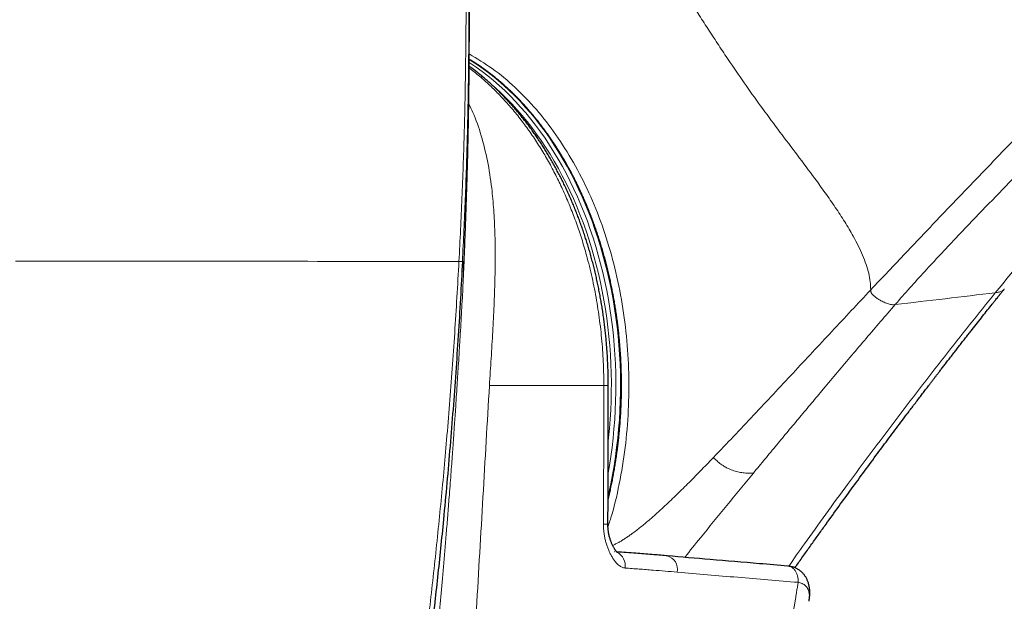
# Model space of a CAD drawing. Units: millimetres. Extents: x 8 to 1329, y 12 to 1074.
# Drawn here: x 706 to 767, y 792 to 828 of the extents above; entities that cross this region are included whole.
import ezdxf

# ---------------------------------------------------------------- set-up
doc = ezdxf.new("R2010")
doc.units = ezdxf.units.MM

msp = doc.modelspace()

# ---------------------------------------------------------------- linework, layer by layer
at = {"color": 7, "linetype": 'Continuous', "lineweight": 30}
for p, q in [((733.816, 812.781), (733.816, 812.781)), ((733.789, 812.161), (733.794, 812.269)), ((743.148, 794.803), (743.122, 794.804)), ((755.194, 791.731), (755.196, 791.743))]:
    msp.add_line(p, q, dxfattribs=at)
at = {"color": 252, "linetype": 'Continuous', "lineweight": 0, "flags": 128}
for points in [[(734.134, 825.093), (734.2, 825.051), (734.568, 824.802), (734.932, 824.539), (735.29, 824.263), (735.643, 823.973), (735.991, 823.671), (736.333, 823.356), (736.669, 823.028), (736.999, 822.688), (737.322, 822.336), (737.639, 821.972), (737.949, 821.596), (738.251, 821.209), (738.547, 820.811), (738.835, 820.402), (739.115, 819.982), (739.388, 819.552), (739.652, 819.112), (739.908, 818.663), (740.156, 818.204), (740.395, 817.736), (740.625, 817.26), (740.847, 816.775), (741.059, 816.282), (741.262, 815.781), (741.456, 815.273), (741.64, 814.758), (741.814, 814.236), (741.979, 813.708), (742.134, 813.174), (742.279, 812.634), (742.414, 812.089), (742.539, 811.54), (742.654, 810.986), (742.758, 810.428), (742.852, 809.866), (742.935, 809.301), (743.008, 808.733), (743.07, 808.162), (743.122, 807.59), (743.163, 807.016), (743.193, 806.44), (743.213, 805.863), (743.222, 805.286), (743.22, 804.709), (743.208, 804.132), (743.185, 803.556), (743.151, 802.98), (743.106, 802.407), (743.051, 801.835), (742.985, 801.265), (742.909, 800.698), (742.822, 800.134), (742.745, 799.683)], [(742.74, 798.256), (742.786, 798.456), (742.904, 799.009), (743.012, 799.566), (743.109, 800.127), (743.196, 800.691), (743.272, 801.258), (743.338, 801.828), (743.393, 802.401), (743.438, 802.975), (743.472, 803.55), (743.495, 804.127), (743.508, 804.704), (743.51, 805.281), (743.501, 805.859), (743.481, 806.436), (743.451, 807.012), (743.41, 807.586), (743.358, 808.159), (743.296, 808.73), (743.223, 809.298), (743.14, 809.863), (743.046, 810.425), (742.942, 810.984), (742.827, 811.538), (742.703, 812.088), (742.568, 812.633), (742.423, 813.173), (742.268, 813.707), (742.103, 814.236), (741.928, 814.758), (741.744, 815.273), (741.55, 815.781), (741.347, 816.282), (741.135, 816.776), (740.913, 817.261), (740.683, 817.738), (740.444, 818.206), (740.196, 818.665), (739.94, 819.115), (739.675, 819.555), (739.403, 819.985), (739.123, 820.405), (738.834, 820.814), (738.539, 821.212), (738.236, 821.6), (737.926, 821.976), (737.609, 822.34), (737.286, 822.692), (736.956, 823.033), (736.62, 823.361), (736.277, 823.676), (735.93, 823.978), (735.576, 824.268), (735.218, 824.544), (734.854, 824.807), (734.486, 825.056), (734.136, 825.278)], [(742.749, 801.653), (742.772, 801.864), (742.827, 802.431), (742.871, 803), (742.905, 803.57), (742.927, 804.141), (742.94, 804.712), (742.942, 805.284), (742.933, 805.856), (742.913, 806.428), (742.883, 806.998), (742.842, 807.567), (742.791, 808.135), (742.73, 808.7), (742.657, 809.263), (742.575, 809.823), (742.482, 810.379), (742.378, 810.932), (742.265, 811.481), (742.141, 812.026), (742.008, 812.566), (741.864, 813.1), (741.71, 813.629), (741.547, 814.153), (741.374, 814.67), (741.191, 815.18), (740.999, 815.684), (740.798, 816.18), (740.588, 816.668), (740.368, 817.149), (740.14, 817.621), (739.903, 818.085), (739.658, 818.539), (739.404, 818.985), (739.142, 819.421), (738.872, 819.847), (738.595, 820.262), (738.309, 820.668), (738.016, 821.062), (737.716, 821.446), (737.409, 821.818), (737.095, 822.179), (736.775, 822.528), (736.448, 822.865), (736.115, 823.19), (735.776, 823.502), (735.64, 823.622)], [(706.025, 812.795), (706.856, 812.794), (707.68, 812.794), (708.498, 812.793), (709.308, 812.793), (710.111, 812.792), (710.895, 812.792), (711.672, 812.791), (712.443, 812.791), (713.205, 812.79), (713.973, 812.79), (714.73, 812.789), (715.477, 812.789), (716.214, 812.788), (716.943, 812.788), (717.664, 812.787), (718.375, 812.787), (719.07, 812.787), (719.749, 812.786), (720.418, 812.786), (721.079, 812.785), (721.729, 812.785), (722.352, 812.785), (722.961, 812.784), (723.557, 812.784), (724.141, 812.784), (724.725, 812.783), (725.295, 812.783), (725.85, 812.783), (726.39, 812.783), (726.915, 812.782), (727.424, 812.782), (727.916, 812.782), (728.392, 812.782), (728.851, 812.782), (729.295, 812.782), (729.723, 812.781), (730.135, 812.781), (730.523, 812.781), (730.896, 812.781), (731.251, 812.781), (731.589, 812.781), (731.916, 812.781), (732.225, 812.781), (732.516, 812.781), (732.791, 812.781), (733.047, 812.781), (733.283, 812.781), (733.498, 812.781), (733.498, 812.781)], [(742.475, 805.092), (738.965, 805.092), (735.389, 805.092)]]:
    msp.add_lwpolyline(points, dxfattribs=at)
at = {"color": 252, "linetype": 'Continuous', "lineweight": 0}
for centre, radius, start, end in [((742.534, 802.795), 6.294, 269.2513, 271.77037), ((742.846, 793.922), 0.962, 352.09041, 61.57831), ((746.175, 793.704), 0.872, 348.93432, 75.44831)]:
    msp.add_arc(centre, radius, start, end, dxfattribs=at)
for points, knots in [([(845.208, 895.977), (844.957, 896.199), (844.454, 896.642), (843.688, 897.279), (842.911, 897.888), (842.175, 898.422), (841.484, 898.882), (840.84, 899.273), (840.185, 899.629), (839.572, 899.918), (839.006, 900.145), (838.488, 900.318), (837.964, 900.455), (837.436, 900.554), (836.904, 900.61), (836.37, 900.621), (835.836, 900.581), (835.305, 900.491), (834.784, 900.355), (834.276, 900.175), (833.783, 899.951), (833.303, 899.686), (832.834, 899.382), (832.375, 899.041), (831.926, 898.668), (831.488, 898.266), (831.061, 897.837), (830.581, 897.32), (830.055, 896.706), (829.49, 895.987), (828.947, 895.239), (828.42, 894.467), (827.906, 893.674), (827.397, 892.863), (826.885, 892.039), (826.323, 891.133), (825.708, 890.148), (825.044, 889.082), (824.382, 888.011), (823.724, 886.937), (822.897, 885.587), (821.888, 883.968), (820.683, 882.086), (819.463, 880.213), (818.229, 878.351), (816.853, 876.334), (815.334, 874.166), (813.663, 871.854), (811.959, 869.561), (810.226, 867.282), (808.466, 865.015), (806.679, 862.759), (804.69, 860.288), (802.491, 857.609), (800.079, 854.726), (797.634, 851.86), (795.157, 849.012), (792.664, 846.198), (790.154, 843.416), (787.63, 840.669), (785.077, 837.939), (782.626, 835.365), (780.285, 832.944), (778.061, 830.671), (775.827, 828.408), (773.591, 826.151), (771.365, 823.889), (769.41, 821.876), (767.712, 820.12), (766.269, 818.623), (764.833, 817.127), (763.507, 815.743), (762.293, 814.471), (761.19, 813.312), (760.099, 812.16), (759.378, 811.395), (759.017, 811.012)], [0, 0, 0, 0, 0.009129, 0.018256, 0.027384, 0.036514, 0.043686, 0.050855, 0.058027, 0.065202, 0.070636, 0.076068, 0.0815, 0.086936, 0.092364, 0.097795, 0.103249, 0.108707, 0.114117, 0.119431, 0.124667, 0.129876, 0.135096, 0.140333, 0.14558, 0.150827, 0.156063, 0.1613, 0.168892, 0.176483, 0.184075, 0.191666, 0.199258, 0.20685, 0.214441, 0.222033, 0.231577, 0.241121, 0.250666, 0.260211, 0.269747, 0.286546, 0.303347, 0.320154, 0.336956, 0.35376, 0.375194, 0.396629, 0.418063, 0.439494, 0.460925, 0.482364, 0.503815, 0.531623, 0.559429, 0.587232, 0.615036, 0.64284, 0.670147, 0.697456, 0.724767, 0.752063, 0.775202, 0.798343, 0.821484, 0.844625, 0.867766, 0.890907, 0.90618, 0.921453, 0.936726, 0.951999, 0.963999, 0.975999, 0.987999, 1, 1, 1, 1]), ([(766.737, 810.838), (768.011, 812.391), (770.557, 815.497), (774.499, 820.152), (778.524, 824.801), (782.6, 829.425), (786.686, 834.01), (791.531, 839.427), (797.088, 845.673), (803.27, 852.789), (808.619, 859.221), (813.143, 865), (816.874, 870.121), (820.363, 875.405), (823.574, 880.874), (826.196, 885.76), (828.359, 889.959), (829.926, 892.802), (831.282, 894.946), (832.368, 896.472), (833.535, 897.864), (834.549, 898.918), (835.216, 899.373), (835.422, 899.515)], [0, 0, 0, 0, 0.052906, 0.105816, 0.158725, 0.211638, 0.264549, 0.31746, 0.400605, 0.48375, 0.566894, 0.623582, 0.680271, 0.736957, 0.793645, 0.850334, 0.885767, 0.921192, 0.938906, 0.956617, 0.974329, 0.992032, 1, 1, 1, 1]), ([(834.209, 898.88), (834.146, 898.84), (833.896, 898.68), (833.454, 898.332), (832.886, 897.838), (832.318, 897.274), (831.767, 896.673), (831.236, 896.041), (830.672, 895.314), (830.078, 894.487), (829.459, 893.557), (828.811, 892.537), (828.123, 891.428), (827.385, 890.234), (826.638, 889.026), (825.892, 887.81), (824.921, 886.194), (823.699, 884.186), (822.106, 881.648), (820.389, 878.976), (818.529, 876.186), (816.578, 873.363), (814.534, 870.51), (812.394, 867.623), (810.207, 864.763), (807.975, 861.925), (805.739, 859.153), (803.513, 856.441), (801.299, 853.786), (799.06, 851.142), (796.794, 848.51), (794.503, 845.889), (792.231, 843.328), (789.978, 840.83), (787.746, 838.393), (785.491, 835.969), (783.212, 833.56), (780.911, 831.166), (778.593, 828.787), (776.259, 826.423), (773.922, 824.07), (771.592, 821.725), (769.484, 819.588), (767.595, 817.658), (765.927, 815.933), (764.499, 814.442), (763.313, 813.184), (762.366, 812.161), (761.434, 811.135), (760.833, 810.45), (760.532, 810.107)], [0, 0, 0, 0, 0.0023991, 0.0094688, 0.01739, 0.0253176, 0.0332435, 0.0411629, 0.0490845, 0.0594626, 0.0698404, 0.080215, 0.0926395, 0.1050648, 0.1174894, 0.1299158, 0.1423422, 0.1667485, 0.1911555, 0.2202108, 0.2492666, 0.2783229, 0.3094533, 0.3405837, 0.3717163, 0.4028466, 0.433977, 0.4635613, 0.4931457, 0.5227298, 0.5523137, 0.5818978, 0.6114823, 0.6393764, 0.6672706, 0.6951645, 0.7230579, 0.7509518, 0.7788453, 0.8067389, 0.8346335, 0.8625268, 0.8904202, 0.9108756, 0.9313264, 0.9517843, 0.9638404, 0.9758931, 0.987944, 1, 1, 1, 1]), ([(733.498, 812.781), (733.532, 813.438), (733.6, 814.747), (733.687, 816.709), (733.762, 818.666), (733.824, 820.623), (733.871, 822.582), (733.906, 824.542), (733.93, 826.569), (733.945, 828.662), (733.95, 830.821), (733.945, 832.98), (733.931, 835.139), (733.909, 837.3), (733.878, 839.46), (733.838, 841.621), (733.788, 843.78), (733.727, 845.939), (733.656, 847.942), (733.578, 849.79), (733.495, 851.483), (733.399, 853.176), (733.291, 854.87), (733.206, 855.999), (733.164, 856.563)], [0, 0, 0, 0, 0.045203, 0.090151, 0.134948, 0.179701, 0.224474, 0.269265, 0.31406, 0.363323, 0.412575, 0.461825, 0.511086, 0.56036, 0.609639, 0.658909, 0.70816, 0.757388, 0.806593, 0.845238, 0.883879, 0.922537, 0.961235, 1, 1, 1, 1]), ([(733.263, 856.565), (733.303, 856.054), (733.383, 855.034), (733.487, 853.502), (733.58, 851.97), (733.663, 850.439), (733.736, 848.908), (733.8, 847.377), (733.856, 845.845), (733.914, 844.021), (733.971, 841.904), (734.023, 839.494), (734.063, 837.082), (734.091, 834.793), (734.108, 832.626), (734.117, 830.581), (734.117, 828.537), (734.108, 826.493), (734.089, 824.45), (734.057, 822.446), (734.014, 820.484), (733.958, 818.562), (733.889, 816.64), (733.808, 814.712), (733.745, 813.426), (733.713, 812.781)], [0, 0, 0, 0, 0.035057, 0.070068, 0.105045, 0.139997, 0.174933, 0.209861, 0.24479, 0.279725, 0.334652, 0.389624, 0.444621, 0.499616, 0.54626, 0.592893, 0.639529, 0.686179, 0.732841, 0.7795, 0.823473, 0.867425, 0.91143, 0.95559, 1, 1, 1, 1]), ([(759.017, 811.012), (759.011, 811.178), (758.999, 811.509), (758.903, 812.04), (758.742, 812.593), (758.52, 813.163), (758.25, 813.746), (757.886, 814.434), (757.413, 815.229), (756.826, 816.126), (756.199, 817.024), (755.416, 818.1), (754.474, 819.356), (753.388, 820.791), (752.322, 822.227), (751.287, 823.665), (750.409, 824.939), (749.674, 826.043), (749.064, 826.975), (748.463, 827.903), (747.865, 828.832), (747.261, 829.762), (746.685, 830.626), (746.133, 831.425), (745.601, 832.157), (745.039, 832.887), (744.439, 833.614), (743.795, 834.334), (743.123, 835.019), (742.43, 835.665), (741.723, 836.269), (740.985, 836.847), (740.223, 837.401), (739.701, 837.747), (739.44, 837.921)], [0, 0, 0, 0, 0.021594, 0.043198, 0.064804, 0.086432, 0.108064, 0.129708, 0.162185, 0.194646, 0.227061, 0.259449, 0.311318, 0.363263, 0.4152, 0.466982, 0.519157, 0.55325, 0.586688, 0.620357, 0.653989, 0.68762, 0.721275, 0.747725, 0.774149, 0.800612, 0.827035, 0.853411, 0.879884, 0.903911, 0.927896, 0.951938, 0.975981, 1, 1, 1, 1]), ([(734.138, 825.623), (734.618, 825.335), (735.601, 824.747), (736.991, 823.577), (738.313, 822.21), (739.523, 820.648), (740.612, 818.92), (741.574, 817.047), (742.391, 815.04), (743.045, 812.918), (743.54, 810.711), (743.872, 808.444), (744.036, 806.141), (744.032, 803.827), (743.861, 801.524), (743.504, 799.269), (743.124, 797.534), (742.813, 796.591), (742.732, 796.346)], [0, 0, 0, 0, 0.062578, 0.127904, 0.193385, 0.258622, 0.323918, 0.389354, 0.454532, 0.51979, 0.585274, 0.650533, 0.715804, 0.781279, 0.846572, 0.911728, 0.977142, 1, 1, 1, 1]), ([(742.475, 805.092), (742.474, 805.247), (742.473, 805.558), (742.461, 806.113), (742.434, 806.754), (742.387, 807.482), (742.323, 808.208), (742.242, 808.931), (742.144, 809.65), (742.029, 810.365), (741.898, 811.075), (741.75, 811.779), (741.586, 812.477), (741.421, 813.106), (741.26, 813.67), (741.107, 814.169), (740.946, 814.663), (740.777, 815.15), (740.6, 815.629), (740.416, 816.099), (740.224, 816.564), (740.025, 817.019), (739.82, 817.465), (739.608, 817.902), (739.389, 818.331), (739.164, 818.753), (738.932, 819.166), (738.69, 819.576), (738.439, 819.982), (738.177, 820.385), (737.908, 820.78), (737.633, 821.163), (737.353, 821.535), (737.068, 821.895), (736.776, 822.246), (736.48, 822.586), (736.18, 822.913), (735.876, 823.228), (735.567, 823.533), (735.254, 823.828), (734.936, 824.111), (734.611, 824.385), (734.343, 824.602), (734.18, 824.724), (734.131, 824.761)], [0, 0, 0, 0, 0.019378, 0.038764, 0.069057, 0.099349, 0.129775, 0.1602, 0.190569, 0.220938, 0.251439, 0.281939, 0.312438, 0.34297, 0.365535, 0.3881, 0.410719, 0.433338, 0.455643, 0.477949, 0.500306, 0.522663, 0.544615, 0.566566, 0.588567, 0.610568, 0.632409, 0.654262, 0.67697, 0.699677, 0.72244, 0.745203, 0.767652, 0.790101, 0.812603, 0.835105, 0.857201, 0.879297, 0.901442, 0.923588, 0.945573, 0.967571, 0.990296, 1, 1, 1, 1]), ([(734.106, 822.535), (734.193, 822.36), (734.497, 821.75), (734.895, 820.582), (735.284, 819.018), (735.525, 817.468), (735.664, 815.981), (735.732, 814.582), (735.752, 813.124), (735.73, 811.61), (735.676, 810.044), (735.597, 808.433), (735.496, 806.778), (735.423, 805.654), (735.386, 805.092)], [0, 0, 0, 0, 0.042945, 0.14925, 0.255597, 0.361957, 0.441721, 0.521462, 0.601207, 0.681023, 0.76085, 0.84051, 0.920246, 1, 1, 1, 1]), ([(725.692, 756.666), (725.84, 757.3), (726.136, 758.566), (726.566, 760.476), (726.984, 762.393), (727.388, 764.32), (727.776, 766.242), (728.15, 768.159), (728.51, 770.071), (728.858, 771.989), (729.196, 773.927), (729.526, 775.886), (729.846, 777.867), (730.154, 779.853), (730.45, 781.842), (730.732, 783.828), (731.002, 785.811), (731.259, 787.791), (731.504, 789.77), (731.738, 791.752), (731.96, 793.739), (732.17, 795.73), (732.37, 797.724), (732.558, 799.721), (732.74, 801.788), (732.915, 803.925), (733.082, 806.132), (733.235, 808.344), (733.375, 810.561), (733.457, 812.041), (733.498, 812.781)], [0, 0, 0, 0, 0.035309, 0.070641, 0.105986, 0.141337, 0.176688, 0.211402, 0.246105, 0.280802, 0.315516, 0.35098, 0.386504, 0.422049, 0.457536, 0.492888, 0.528052, 0.563073, 0.598016, 0.632946, 0.667893, 0.702851, 0.737807, 0.772752, 0.807688, 0.846115, 0.88455, 0.923003, 0.961483, 1, 1, 1, 1]), ([(733.498, 812.781), (733.527, 812.782), (733.564, 812.782), (733.602, 812.782), (733.612, 812.782), (733.614, 812.782), (733.615, 812.782), (733.615, 812.782), (733.615, 812.782), (733.622, 812.782), (733.642, 812.782), (733.678, 812.781), (733.7, 812.781), (733.713, 812.781)], [0, 0, 0, 0, 0.367722, 0.463525, 0.487846, 0.493953, 0.495482, 0.495865, 0.495961, 0.495994, 0.59109, 0.759351, 1, 1, 1, 1]), ([(733.713, 812.781), (733.714, 812.781), (733.717, 812.781), (733.72, 812.781), (733.724, 812.781), (733.727, 812.781), (733.73, 812.78), (733.733, 812.78), (733.736, 812.78), (733.74, 812.781), (733.743, 812.781), (733.745, 812.781), (733.747, 812.781), (733.75, 812.781), (733.753, 812.782), (733.757, 812.782), (733.762, 812.782), (733.765, 812.782), (733.768, 812.782), (733.77, 812.782), (733.772, 812.782), (733.776, 812.782), (733.781, 812.782), (733.787, 812.782), (733.791, 812.782), (733.793, 812.782), (733.794, 812.782), (733.795, 812.782), (733.795, 812.782), (733.796, 812.782), (733.796, 812.782), (733.797, 812.782), (733.798, 812.782), (733.799, 812.782), (733.801, 812.781), (733.803, 812.781), (733.805, 812.781), (733.808, 812.781), (733.81, 812.781), (733.813, 812.781), (733.815, 812.781), (733.816, 812.781), (733.816, 812.781), (733.816, 812.781)], [0, 0, 0, 0, 0.0096833, 0.0198801, 0.0305596, 0.0416943, 0.0532602, 0.0652386, 0.0776166, 0.1054466, 0.1259885, 0.1398177, 0.1532392, 0.1727158, 0.196195, 0.2236858, 0.2552523, 0.2820273, 0.2950257, 0.3093794, 0.3250994, 0.3421952, 0.3910039, 0.4485319, 0.5063361, 0.5132386, 0.5202238, 0.5272912, 0.5344407, 0.5416717, 0.5489839, 0.5563768, 0.5610108, 0.5754704, 0.5989211, 0.6272882, 0.6627063, 0.7051451, 0.7545743, 0.8109676, 0.8743057, 0.9445817, 1, 1, 1, 1]), ([(730.926, 777.469), (730.961, 777.801), (731.031, 778.457), (731.134, 779.432), (731.234, 780.385), (731.33, 781.316), (731.424, 782.224), (731.513, 783.099), (731.599, 783.946), (731.704, 784.991), (731.83, 786.264), (731.936, 787.352), (732.003, 788.04), (732.029, 788.313), (732.055, 788.587), (732.078, 788.826), (732.114, 789.206), (732.165, 789.75), (732.236, 790.51), (732.311, 791.326), (732.39, 792.191), (732.471, 793.105), (732.54, 793.895), (732.596, 794.547), (732.639, 795.051), (732.682, 795.566), (732.725, 796.093), (732.769, 796.632), (732.814, 797.183), (732.858, 797.746), (732.908, 798.373), (732.959, 799.044), (733.011, 799.736), (733.058, 800.376), (733.101, 800.965), (733.135, 801.442), (733.162, 801.817), (733.177, 802.042), (733.188, 802.194), (733.194, 802.277), (733.199, 802.359), (733.205, 802.445), (733.222, 802.681), (733.248, 803.063), (733.289, 803.676), (733.335, 804.357), (733.383, 805.096), (733.427, 805.791), (733.471, 806.48), (733.518, 807.237), (733.568, 808.056), (733.618, 808.903), (733.665, 809.721), (733.709, 810.514), (733.748, 811.29), (733.775, 811.838), (733.787, 812.123), (733.789, 812.161)], [0, 0, 0, 0, 0.028532, 0.056447, 0.083756, 0.110448, 0.136476, 0.161799, 0.185689, 0.20928, 0.251636, 0.295163, 0.302953, 0.310783, 0.318652, 0.326522, 0.331393, 0.351352, 0.373353, 0.396761, 0.421579, 0.447807, 0.475448, 0.489539, 0.50397, 0.518742, 0.533855, 0.549309, 0.565104, 0.581239, 0.597715, 0.619029, 0.638858, 0.657202, 0.674059, 0.689429, 0.698156, 0.706318, 0.708767, 0.71116, 0.713497, 0.715778, 0.718549, 0.733838, 0.74856, 0.771254, 0.792458, 0.812175, 0.831191, 0.852065, 0.877798, 0.902552, 0.926353, 0.950045, 0.973413, 0.996474, 1, 1, 1, 1]), ([(759.017, 811.012), (758.214, 810.157), (756.607, 808.446), (754.602, 806.294), (752.985, 804.562), (751.76, 803.255), (750.526, 801.945), (749.688, 801.07), (749.269, 800.633)], [0, 0, 0, 0, 0.2491737, 0.4982931, 0.6237028, 0.7491672, 0.8746847, 1, 1, 1, 1]), ([(760.532, 810.107), (760.498, 810.103), (760.43, 810.095), (760.314, 810.102), (760.188, 810.128), (760.056, 810.167), (759.921, 810.218), (759.786, 810.278), (759.663, 810.339), (759.556, 810.399), (759.462, 810.455), (759.371, 810.516), (759.282, 810.581), (759.203, 810.647), (759.137, 810.713), (759.084, 810.778), (759.046, 810.842), (759.025, 810.903), (759.017, 810.96), (759.017, 810.995), (759.017, 811.012)], [0, 0, 0, 0, 0.071513, 0.142876, 0.214317, 0.285656, 0.357156, 0.428677, 0.500129, 0.550135, 0.600099, 0.650144, 0.70021, 0.750191, 0.791883, 0.833467, 0.874885, 0.916534, 0.958222, 1, 1, 1, 1]), ([(767.294, 811.074), (767.282, 811.058), (767.25, 811.015), (767.177, 810.96), (767.081, 810.91), (766.973, 810.875), (766.857, 810.853), (766.777, 810.843), (766.737, 810.838)], [0, 0, 0, 0, 0.108609, 0.298021, 0.48166, 0.659146, 0.831267, 1, 1, 1, 1]), ([(766.737, 810.838), (766.205, 810.176), (765.14, 808.851), (763.575, 806.867), (762.036, 804.886), (760.523, 802.91), (759.037, 800.938), (757.605, 799.01), (756.231, 797.126), (755.014, 795.438), (754.261, 794.368), (753.938, 793.908)], [0, 0, 0, 0, 0.116279, 0.232583, 0.348912, 0.465259, 0.581616, 0.697971, 0.807673, 0.917368, 1, 1, 1, 1]), ([(760.532, 810.107), (761.567, 810.227), (763.638, 810.469), (765.704, 810.715), (766.737, 810.838)], [0, 0, 0, 0, 0.499943, 1, 1, 1, 1]), ([(751.746, 799.671), (751.984, 799.96), (752.462, 800.538), (753.181, 801.404), (753.902, 802.272), (754.624, 803.138), (755.349, 804.005), (756.125, 804.931), (756.955, 805.918), (757.84, 806.965), (758.731, 808.013), (759.626, 809.06), (760.23, 809.758), (760.532, 810.107)], [0, 0, 0, 0, 0.082918, 0.166122, 0.249106, 0.332172, 0.415214, 0.498274, 0.598412, 0.698884, 0.79935, 0.899687, 1, 1, 1, 1]), ([(735.386, 805.092), (735.319, 803.941), (735.186, 801.64), (734.986, 798.186), (734.787, 794.73), (734.561, 790.884), (734.289, 786.653), (733.964, 782.045), (733.691, 778.988), (733.555, 777.459)], [0, 0, 0, 0, 0.12494, 0.249798, 0.374729, 0.499755, 0.666519, 0.833247, 1, 1, 1, 1]), ([(742.452, 796.502), (742.455, 797.168), (742.465, 798.933), (742.472, 801.797), (742.474, 803.993), (742.475, 805.092)], [0, 0, 0, 0, 0.232829, 0.616413, 1, 1, 1, 1]), ([(742.475, 805.092), (742.503, 805.092), (742.56, 805.092), (742.629, 805.092), (742.684, 805.092), (742.723, 805.092), (742.747, 805.092), (742.749, 805.092), (742.75, 805.092)], [0, 0, 0, 0, 0.169439, 0.338877, 0.508316, 0.677754, 0.847193, 1, 1, 1, 1]), ([(743.019, 795.192), (743.082, 795.221), (743.207, 795.279), (743.398, 795.38), (743.589, 795.491), (743.781, 795.611), (743.972, 795.737), (744.188, 795.889), (744.43, 796.066), (744.694, 796.271), (744.955, 796.482), (745.213, 796.699), (745.468, 796.919), (745.721, 797.144), (746.019, 797.413), (746.359, 797.729), (746.739, 798.09), (747.113, 798.452), (747.482, 798.815), (747.886, 799.219), (748.325, 799.663), (748.799, 800.148), (749.113, 800.472), (749.269, 800.633)], [0, 0, 0, 0, 0.027388, 0.055067, 0.082827, 0.110666, 0.138557, 0.166443, 0.206148, 0.245736, 0.285314, 0.324954, 0.36469, 0.404526, 0.444418, 0.506936, 0.569178, 0.631011, 0.692702, 0.754574, 0.83617, 0.918115, 1, 1, 1, 1]), ([(749.269, 800.633), (749.306, 800.598), (749.378, 800.526), (749.489, 800.42), (749.607, 800.317), (749.731, 800.22), (749.855, 800.134), (749.974, 800.061), (750.088, 800), (750.222, 799.935), (750.374, 799.871), (750.543, 799.812), (750.709, 799.764), (750.87, 799.727), (751.028, 799.698), (751.198, 799.676), (751.377, 799.663), (751.565, 799.662), (751.686, 799.668), (751.746, 799.671)], [0, 0, 0, 0, 0.050029, 0.100001, 0.149924, 0.20001, 0.250008, 0.291568, 0.333223, 0.374971, 0.437476, 0.500016, 0.562522, 0.624927, 0.687441, 0.749983, 0.833226, 0.916609, 1, 1, 1, 1]), ([(751.746, 799.671), (751.196, 799.004), (750.098, 797.669), (748.677, 795.93), (747.817, 794.857), (747.493, 794.453)], [0, 0, 0, 0, 0.384015, 0.768017, 1, 1, 1, 1]), ([(743.799, 793.79), (743.766, 793.794), (743.699, 793.802), (743.603, 793.838), (743.508, 793.888), (743.416, 793.954), (743.326, 794.032), (743.241, 794.121), (743.144, 794.238), (743.038, 794.387), (742.927, 794.573), (742.826, 794.771), (742.735, 794.983), (742.654, 795.207), (742.585, 795.442), (742.529, 795.685), (742.49, 795.912), (742.467, 796.121), (742.453, 796.311), (742.452, 796.438), (742.452, 796.502)], [0, 0, 0, 0, 0.039666, 0.079503, 0.119233, 0.161056, 0.203023, 0.245056, 0.286967, 0.355021, 0.423311, 0.491655, 0.559782, 0.630347, 0.701141, 0.771909, 0.842437, 0.894942, 0.947505, 1, 1, 1, 1]), ([(754.522, 792.906), (754.523, 792.942), (754.524, 793.015), (754.516, 793.123), (754.5, 793.229), (754.475, 793.331), (754.442, 793.428), (754.402, 793.518), (754.354, 793.602), (754.3, 793.678), (754.24, 793.744), (754.174, 793.801), (754.104, 793.847), (754.03, 793.881), (753.956, 793.905), (753.905, 793.911), (753.881, 793.914)], [0, 0, 0, 0, 0.0717657, 0.1435313, 0.215297, 0.2870626, 0.3588283, 0.4305939, 0.5023596, 0.5741252, 0.6458909, 0.7176565, 0.7894222, 0.8611879, 0.9329535, 1, 1, 1, 1]), ([(747.03, 793.537), (746.78, 793.558), (746.28, 793.601), (745.491, 793.664), (744.664, 793.727), (744.087, 793.769), (743.799, 793.79)], [0, 0, 0, 0, 0.2322276, 0.4644572, 0.7322277, 1, 1, 1, 1]), ([(754.522, 792.906), (753.273, 793.009), (750.776, 793.214), (748.279, 793.429), (747.03, 793.537)], [0, 0, 0, 0, 0.4999993, 1, 1, 1, 1]), ([(754.522, 792.906), (754.509, 792.828), (754.479, 792.653), (754.44, 792.41), (754.401, 792.17), (754.366, 791.951), (754.328, 791.718), (754.289, 791.479), (754.261, 791.318), (754.247, 791.238)], [0, 0, 0, 0, 0.139586, 0.316852, 0.436664, 0.570144, 0.710091, 0.855274, 1, 1, 1, 1]), ([(755.196, 791.743), (755.201, 791.775), (755.212, 791.844), (755.22, 791.949), (755.222, 792.064), (755.213, 792.181), (755.192, 792.3), (755.157, 792.413), (755.115, 792.506), (755.071, 792.578), (755.024, 792.641), (754.963, 792.706), (754.878, 792.774), (754.776, 792.832), (754.655, 792.879), (754.566, 792.897), (754.522, 792.906)], [0, 0, 0, 0, 0.056724, 0.126071, 0.19559, 0.275666, 0.356083, 0.43771, 0.51983, 0.56873, 0.617766, 0.686278, 0.755242, 0.840864, 0.920013, 1, 1, 1, 1])]:
    msp.add_open_spline(points, degree=3, knots=knots, dxfattribs=at)
at = {"color": 7, "linetype": 'Continuous', "lineweight": 30}
for points, knots in [([(733.816, 812.781), (733.822, 812.913), (733.837, 813.257), (733.86, 813.81), (733.884, 814.433), (733.908, 815.038), (733.929, 815.624), (733.95, 816.225), (733.971, 816.837), (733.991, 817.459), (734.009, 818.057), (734.025, 818.634), (734.04, 819.19), (734.053, 819.725), (734.064, 820.236), (734.074, 820.721), (734.083, 821.181), (734.091, 821.616), (734.098, 822.013), (734.103, 822.372), (734.108, 822.696), (734.112, 823.001), (734.116, 823.285), (734.119, 823.548), (734.122, 823.79), (734.124, 824.011), (734.126, 824.212), (734.128, 824.401), (734.13, 824.574), (734.131, 824.731), (734.132, 824.863), (734.133, 824.966), (734.134, 825.043), (734.134, 825.099), (734.134, 825.147), (734.135, 825.201), (734.135, 825.268), (734.136, 825.352), (734.136, 825.452), (734.137, 825.571), (734.138, 825.709), (734.139, 825.866), (734.14, 826.038), (734.141, 826.219), (734.142, 826.402), (734.143, 826.648), (734.144, 826.958), (734.145, 827.401), (734.146, 827.92), (734.146, 828.518), (734.145, 829.044), (734.144, 829.496), (734.142, 829.872), (734.14, 830.264), (734.138, 830.67), (734.135, 831.094), (734.131, 831.534), (734.127, 831.995), (734.122, 832.477), (734.117, 832.98), (734.111, 833.494), (734.104, 834.017), (734.097, 834.549), (734.089, 835.099), (734.081, 835.668), (734.074, 836.077), (734.071, 836.295), (734.07, 836.318)], [0, 0, 0, 0, 0.016677, 0.043892, 0.070315, 0.095954, 0.120819, 0.144915, 0.172338, 0.198714, 0.224051, 0.248357, 0.272102, 0.294785, 0.316409, 0.336975, 0.356481, 0.374926, 0.392309, 0.4069, 0.420645, 0.433545, 0.445598, 0.456804, 0.466986, 0.47635, 0.484896, 0.492623, 0.500291, 0.506937, 0.51256, 0.51716, 0.520057, 0.522322, 0.524206, 0.526195, 0.529237, 0.532664, 0.536886, 0.541927, 0.547786, 0.554463, 0.561922, 0.569626, 0.577405, 0.58526, 0.600911, 0.616861, 0.641607, 0.667067, 0.693255, 0.709034, 0.725073, 0.741751, 0.759361, 0.777287, 0.796087, 0.815763, 0.836316, 0.857746, 0.880056, 0.901897, 0.924523, 0.947933, 0.972128, 0.997109, 1, 1, 1, 1]), ([(742.738, 797.999), (742.754, 798.065), (742.797, 798.243), (742.863, 798.535), (742.936, 798.874), (743.005, 799.216), (743.071, 799.559), (743.132, 799.904), (743.19, 800.25), (743.243, 800.597), (743.292, 800.945), (743.338, 801.295), (743.379, 801.645), (743.417, 801.997), (743.45, 802.349), (743.48, 802.702), (743.505, 803.055), (743.526, 803.409), (743.544, 803.763), (743.557, 804.118), (743.566, 804.473), (743.571, 804.829), (743.572, 805.184), (743.569, 805.539), (743.562, 805.894), (743.55, 806.249), (743.535, 806.604), (743.516, 806.958), (743.492, 807.312), (743.465, 807.665), (743.434, 808.017), (743.398, 808.369), (743.358, 808.72), (743.315, 809.07), (743.267, 809.419), (743.216, 809.767), (743.16, 810.113), (743.101, 810.458), (743.037, 810.802), (742.97, 811.145), (742.899, 811.485), (742.824, 811.825), (742.745, 812.162), (742.662, 812.498), (742.575, 812.831), (742.484, 813.163), (742.39, 813.492), (742.292, 813.82), (742.19, 814.145), (742.084, 814.467), (741.975, 814.788), (741.862, 815.105), (741.746, 815.421), (741.626, 815.733), (741.502, 816.043), (741.375, 816.35), (741.244, 816.653), (741.11, 816.954), (740.972, 817.252), (740.831, 817.547), (740.686, 817.838), (740.539, 818.126), (740.388, 818.411), (740.233, 818.692), (740.076, 818.97), (739.915, 819.244), (739.751, 819.514), (739.584, 819.781), (739.414, 820.044), (739.241, 820.302), (739.065, 820.557), (738.887, 820.808), (738.705, 821.055), (738.52, 821.298), (738.333, 821.536), (738.143, 821.77), (737.95, 822), (737.755, 822.225), (737.557, 822.446), (737.357, 822.662), (737.154, 822.874), (736.949, 823.081), (736.741, 823.283), (736.531, 823.481), (736.319, 823.674), (736.105, 823.862), (735.888, 824.045), (735.67, 824.223), (735.449, 824.396), (735.227, 824.564), (735.002, 824.727), (734.776, 824.885), (734.548, 825.037), (734.334, 825.174), (734.196, 825.259), (734.135, 825.296)], [0, 0, 0, 0, 0.00634, 0.017167, 0.027994, 0.038821, 0.049648, 0.060474, 0.071301, 0.082128, 0.092954, 0.103781, 0.114607, 0.125433, 0.13626, 0.147086, 0.157912, 0.168738, 0.179564, 0.19039, 0.201216, 0.212042, 0.222869, 0.233695, 0.244521, 0.255347, 0.266173, 0.276999, 0.287825, 0.298651, 0.309478, 0.320304, 0.331131, 0.341957, 0.352784, 0.36361, 0.374437, 0.385264, 0.396091, 0.406918, 0.417745, 0.428572, 0.439399, 0.450227, 0.461054, 0.471882, 0.48271, 0.493537, 0.504366, 0.515194, 0.526022, 0.53685, 0.547679, 0.558507, 0.569336, 0.580165, 0.590994, 0.601822, 0.612651, 0.62348, 0.63431, 0.645139, 0.655968, 0.666797, 0.677626, 0.688455, 0.699284, 0.710112, 0.720941, 0.731769, 0.742598, 0.753426, 0.764253, 0.775081, 0.785908, 0.796734, 0.80756, 0.818386, 0.829211, 0.840035, 0.850859, 0.861682, 0.872505, 0.883326, 0.894146, 0.904966, 0.915785, 0.926602, 0.937418, 0.948233, 0.959047, 0.969859, 0.98067, 0.99148, 1, 1, 1, 1]), ([(742.751, 805.092), (742.751, 805.103), (742.751, 805.234), (742.749, 805.476), (742.743, 805.823), (742.733, 806.169), (742.719, 806.522), (742.701, 806.876), (742.678, 807.229), (742.652, 807.583), (742.621, 807.938), (742.586, 808.292), (742.547, 808.645), (742.504, 808.998), (742.457, 809.35), (742.406, 809.7), (742.35, 810.05), (742.291, 810.399), (742.227, 810.747), (742.16, 811.093), (742.089, 811.438), (742.013, 811.78), (741.934, 812.121), (741.851, 812.46), (741.764, 812.798), (741.673, 813.134), (741.578, 813.468), (741.479, 813.798), (741.377, 814.125), (741.272, 814.449), (741.163, 814.77), (741.05, 815.09), (740.932, 815.409), (740.811, 815.726), (740.686, 816.04), (740.558, 816.351), (740.425, 816.66), (740.289, 816.966), (740.149, 817.27), (740.006, 817.57), (739.86, 817.866), (739.71, 818.159), (739.556, 818.45), (739.399, 818.738), (739.238, 819.022), (739.074, 819.303), (738.907, 819.58), (738.738, 819.852), (738.566, 820.119), (738.391, 820.381), (738.213, 820.64), (738.032, 820.895), (737.848, 821.146), (737.661, 821.393), (737.47, 821.636), (737.277, 821.874), (737.081, 822.109), (736.882, 822.34), (736.68, 822.566), (736.475, 822.788), (736.267, 823.006), (736.057, 823.219), (735.844, 823.427), (735.629, 823.632), (735.41, 823.831), (735.19, 824.026), (734.968, 824.215), (734.744, 824.399), (734.519, 824.576), (734.315, 824.732), (734.186, 824.826), (734.132, 824.865)], [0, 0, 0, 0, 0.001362, 0.016156, 0.029925, 0.044374, 0.058991, 0.073622, 0.088272, 0.102949, 0.117659, 0.132424, 0.147181, 0.161933, 0.176686, 0.191445, 0.206214, 0.220999, 0.235805, 0.250646, 0.265434, 0.280154, 0.294925, 0.30973, 0.324553, 0.339373, 0.354172, 0.368931, 0.383633, 0.398258, 0.41282, 0.427605, 0.442386, 0.457168, 0.471954, 0.48675, 0.501562, 0.516394, 0.531252, 0.546169, 0.560913, 0.575724, 0.590584, 0.605476, 0.620383, 0.635283, 0.650157, 0.664987, 0.679753, 0.694361, 0.709112, 0.723852, 0.738586, 0.753319, 0.768055, 0.782799, 0.797557, 0.812332, 0.82714, 0.841989, 0.856739, 0.871538, 0.886371, 0.901223, 0.916079, 0.930919, 0.945727, 0.960489, 0.975179, 0.989729, 1, 1, 1, 1]), ([(733.713, 812.781), (733.673, 812.015), (733.593, 810.483), (733.453, 808.189), (733.3, 805.901), (733.132, 803.616), (732.949, 801.336), (732.751, 799.06), (732.554, 796.951), (732.36, 795.006), (732.174, 793.227), (731.978, 791.45), (731.773, 789.676), (731.558, 787.906), (731.334, 786.136), (731.1, 784.364), (730.856, 782.588), (730.601, 780.81), (730.337, 779.036), (730.063, 777.267), (729.781, 775.515), (729.492, 773.777), (729.195, 772.055), (728.889, 770.337), (728.553, 768.515), (728.186, 766.592), (727.785, 764.568), (727.37, 762.552), (726.941, 760.544), (726.5, 758.545), (726.195, 757.22), (726.042, 756.557)], [0, 0, 0, 0, 0.0397468, 0.0794575, 0.1191418, 0.1588096, 0.1984707, 0.2381348, 0.2778114, 0.3089955, 0.3401852, 0.371378, 0.402572, 0.4337727, 0.4649966, 0.4963331, 0.5278322, 0.5594951, 0.5911388, 0.6227177, 0.6542871, 0.6853064, 0.7163348, 0.7473669, 0.7783977, 0.8153347, 0.8522697, 0.8892059, 0.9261456, 0.9630864, 1, 1, 1, 1]), ([(733.789, 812.161), (733.791, 812.207), (733.797, 812.339), (733.806, 812.546), (733.813, 812.706), (733.816, 812.781)], [0, 0, 0, 0, 0.2257119, 0.6347772, 1, 1, 1, 1]), ([(754.321, 793.807), (754.325, 793.813), (754.377, 793.887), (754.578, 794.171), (754.922, 794.657), (755.366, 795.28), (755.806, 795.896), (756.36, 796.667), (757.032, 797.599), (757.828, 798.693), (758.631, 799.79), (759.286, 800.677), (759.792, 801.359), (760.149, 801.838), (760.516, 802.328), (760.893, 802.831), (761.281, 803.345), (761.614, 803.786), (761.885, 804.143), (762.087, 804.408), (762.278, 804.66), (762.459, 804.896), (762.618, 805.104), (762.756, 805.284), (762.875, 805.439), (762.987, 805.585), (763.093, 805.724), (763.208, 805.873), (763.337, 806.04), (763.487, 806.234), (763.65, 806.446), (763.827, 806.675), (764.019, 806.922), (764.209, 807.166), (764.395, 807.405), (764.574, 807.635), (764.758, 807.871), (764.943, 808.106), (765.124, 808.337), (765.353, 808.629), (765.628, 808.978), (765.946, 809.379), (766.251, 809.764), (766.49, 810.064), (766.662, 810.28), (766.767, 810.412), (766.859, 810.527), (766.924, 810.608), (766.966, 810.66), (766.989, 810.689), (767.01, 810.715), (767.031, 810.741), (767.054, 810.769), (767.083, 810.806), (767.121, 810.853), (767.17, 810.914), (767.228, 810.987), (767.271, 811.04), (767.294, 811.069)], [0, 0, 0, 0, 0.001041, 0.013009, 0.050046, 0.086539, 0.122483, 0.158174, 0.221901, 0.285616, 0.349324, 0.413025, 0.440127, 0.467824, 0.496207, 0.525275, 0.555027, 0.585463, 0.601582, 0.616915, 0.631401, 0.645042, 0.657837, 0.667296, 0.676234, 0.68465, 0.692545, 0.700235, 0.710379, 0.721543, 0.733727, 0.74693, 0.761153, 0.776394, 0.789084, 0.802402, 0.816175, 0.829738, 0.843026, 0.856041, 0.880124, 0.903209, 0.925294, 0.946382, 0.954943, 0.962531, 0.969147, 0.974791, 0.976546, 0.978181, 0.979695, 0.981089, 0.982626, 0.98461, 0.98734, 0.990815, 0.995035, 1, 1, 1, 1]), ([(742.73, 796.504), (742.731, 796.668), (742.736, 797.332), (742.741, 798.553), (742.746, 800.265), (742.749, 802.343), (742.749, 803.984), (742.751, 804.971), (742.751, 805.092)], [0, 0, 0, 0, 0.057329, 0.231729, 0.426674, 0.655329, 0.957639, 1, 1, 1, 1]), ([(743.316, 794.754), (743.316, 794.754), (743.317, 794.754), (743.314, 794.756), (743.308, 794.761), (743.298, 794.77), (743.284, 794.784), (743.266, 794.803), (743.245, 794.827), (743.22, 794.858), (743.191, 794.896), (743.16, 794.941), (743.127, 794.994), (743.091, 795.054), (743.054, 795.122), (743.016, 795.198), (742.978, 795.281), (742.942, 795.369), (742.907, 795.462), (742.874, 795.558), (742.844, 795.659), (742.817, 795.76), (742.794, 795.862), (742.774, 795.964), (742.758, 796.067), (742.745, 796.17), (742.736, 796.273), (742.73, 796.374), (742.728, 796.451), (742.729, 796.494), (742.729, 796.504)], [0, 0, 0, 0, 0.000895, 0.019616, 0.038816, 0.05895, 0.080432, 0.103774, 0.127674, 0.156872, 0.188064, 0.221576, 0.25755, 0.296065, 0.337625, 0.383482, 0.429692, 0.476541, 0.523618, 0.573415, 0.622311, 0.670353, 0.717616, 0.764183, 0.810154, 0.855638, 0.900434, 0.944232, 0.986887, 1, 1, 1, 1]), ([(746.394, 794.549), (746.373, 794.551), (746.061, 794.578), (745.419, 794.63), (744.401, 794.711), (743.671, 794.765), (743.274, 794.794)], [0, 0, 0, 0, 0.020584, 0.299057, 0.618187, 1, 1, 1, 1]), ([(753.881, 793.915), (753.292, 793.963), (751.689, 794.095), (749.193, 794.305), (747.286, 794.47), (746.395, 794.547)], [0, 0, 0, 0, 0.235816, 0.642596, 1, 1, 1, 1]), ([(755.197, 791.743), (755.198, 791.751), (755.208, 791.806), (755.22, 791.901), (755.232, 792.027), (755.239, 792.147), (755.24, 792.264), (755.237, 792.377), (755.229, 792.484), (755.216, 792.584), (755.199, 792.68), (755.178, 792.774), (755.153, 792.866), (755.122, 792.956), (755.088, 793.04), (755.051, 793.121), (755.009, 793.198), (754.964, 793.273), (754.913, 793.346), (754.859, 793.414), (754.801, 793.48), (754.739, 793.541), (754.672, 793.6), (754.601, 793.654), (754.527, 793.703), (754.45, 793.748), (754.37, 793.788), (754.288, 793.822), (754.203, 793.852), (754.117, 793.876), (754.029, 793.895), (753.95, 793.908), (753.9, 793.912), (753.881, 793.914)], [0, 0, 0, 0, 0.008389, 0.0597486, 0.1042223, 0.1456216, 0.1901045, 0.229871, 0.2680971, 0.3049656, 0.3382988, 0.3711257, 0.406672, 0.4390881, 0.4706746, 0.501525, 0.531738, 0.5614071, 0.5906173, 0.62261, 0.6501537, 0.6798548, 0.7098002, 0.739715, 0.7696211, 0.7995409, 0.8294963, 0.8595095, 0.8896028, 0.9197979, 0.9501163, 0.9805791, 1, 1, 1, 1])]:
    msp.add_open_spline(points, degree=3, knots=knots, dxfattribs=at)

doc.saveas('drawing.dxf')
